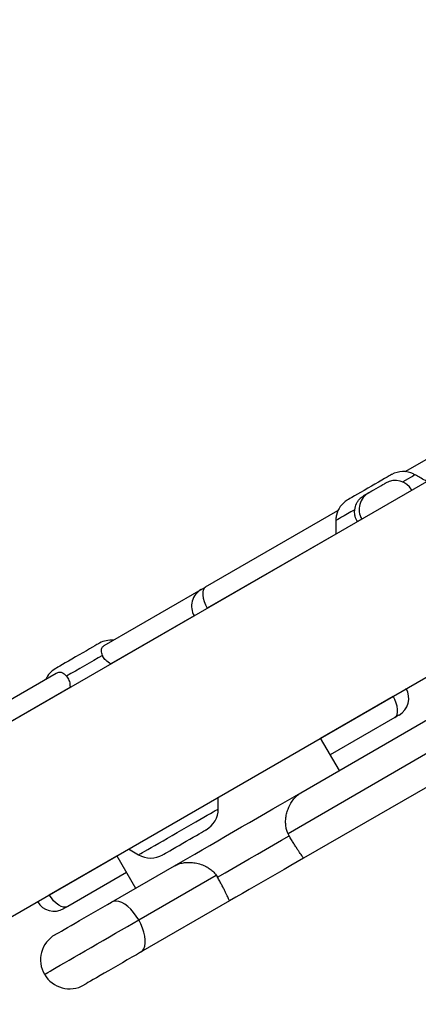
# Model space of a CAD drawing. Units: inches. Extents: x 33 to 1919, y 28 to 1228.
# Drawn here: x 500 to 509, y 753 to 773 of the extents above; entities that cross this region are included whole.
import ezdxf

# ---------------------------------------------------------------- set-up
doc = ezdxf.new("R2010")
doc.units = ezdxf.units.IN
doc.header["$LTSCALE"] = 115
doc.header["$MEASUREMENT"] = 0
doc.layers.add('SLD-0', color=179, linetype='Continuous')
doc.styles.add('SLDTEXTSTYLE2', font='TXT', dxfattribs={"width": 0.7})
doc.dimstyles.new('SLDDIMSTYLE1', dxfattribs={"dimtxt": 14.655762, "dimasz": 11.5, "dimexe": 0, "dimexo": 0.0625, "dimgap": 3.66394, "dimtad": 0, "dimtih": 1, "dimtoh": 1, "dimdec": 0, "dimrnd": 1e-09, "dimzin": 12, "dimdsep": 46, "dimlunit": 5, "dimtxsty": 'SLDTEXTSTYLE2', "dimsah": 1, "dimcen": 0.09, "dimadec": 0, "dimazin": 3, "dimtfac": 1, "dimtdec": 3, "dimtofl": 0, "dimtmove": 0, "dimatfit": 3, "dimfxl": 0, "dimfrac": 2, "dimtolj": 1, "dimtzin": 12, "dimarcsym": 0})

# ---------------------------------------------------------------- blocks, each defined once
blk = doc.blocks.new('_D_1')
at = {"layer": 'SLD-0'}
for p, q in [((646.395, 1068.087), (110.39, 1068.087)), ((121.2, 1068.087), (121.2, 742.167)), ((84.011, 715.593), (79.089, 715.593)), ((79.089, 715.593), (79.089, 692.3)), ((158.388, 715.593), (163.31, 715.593)), ((163.31, 715.593), (163.31, 692.3)), ((79.089, 692.3), (84.011, 692.3)), ((163.31, 692.3), (158.388, 692.3)), ((121.2, 392.975), (121.2, 689.019)), ((395.396, 392.975), (110.39, 392.975))]:
    blk.add_line(p, q, dxfattribs=at)
for points in [[(121.2, 1068.087), (118.325, 1056.587), (124.075, 1056.587)], [(121.2, 392.975), (124.075, 404.475), (118.325, 404.475)]]:
    blk.add_solid(points, dxfattribs=at)
at = {"layer": 'SLD-0', "char_height": 14.375, "attachment_point": 1, "style": 'SLDTEXTSTYLE2'}
for s, insert in [('56\'-3"', (91.598, 737.404)), ('17.15m', (84.011, 710.83))]:
    blk.add_mtext(s, dxfattribs=dict(at, insert=insert))
blk = doc.blocks.new('_D_3')
at = {"layer": 'SLD-0'}
for p, q in [((652.232, 998.098), (219.051, 998.098)), ((229.861, 998.098), (229.861, 743.172)), ((192.672, 716.598), (187.751, 716.598)), ((187.751, 716.598), (187.751, 693.305)), ((267.05, 716.598), (271.971, 716.598)), ((271.971, 716.598), (271.971, 693.305)), ((187.751, 693.305), (192.672, 693.305)), ((271.971, 693.305), (267.05, 693.305)), ((229.861, 464.975), (229.861, 690.024)), ((407.645, 464.975), (219.051, 464.975))]:
    blk.add_line(p, q, dxfattribs=at)
for points in [[(229.861, 998.098), (226.986, 986.598), (232.736, 986.598)], [(229.861, 464.975), (232.736, 476.475), (226.986, 476.475)]]:
    blk.add_solid(points, dxfattribs=at)
at = {"layer": 'SLD-0', "char_height": 14.375, "attachment_point": 1, "style": 'SLDTEXTSTYLE2'}
for s, insert in [('44\'-5"', (182.829, 738.409)), ('13.54m', (192.672, 711.836))]:
    blk.add_mtext(s, dxfattribs=dict(at, insert=insert))

msp = doc.modelspace()

# ---------------------------------------------------------------- linework, layer by layer
at = {"color": 7, "linetype": 'Continuous', "lineweight": 25}
for p, q in [((508.4637959, 763.7345067), (511.0991238, 765.2560115)), ((509.1285051, 763.6563953), (497.870178, 757.1563956)), ((508.6707085, 763.669215), (508.6355089, 763.684203)), ((507.61412, 763.2439453), (507.7085535, 763.2984647)), ((504.3289889, 761.3472738), (507.0700422, 762.9298194)), ((507.5623015, 762.7521459), (507.4712754, 762.6995941)), ((507.0266482, 762.4428882), (504.3648972, 760.9061255)), ((502.2323321, 760.1367692), (504.2378313, 761.2946434)), ((499.620175, 754.125307), (510.8785068, 760.6253067)), ((498.5698614, 758.0222393), (501.236836, 759.5620185)), ((501.5227506, 759.2652109), (498.952021, 757.781)), ((506.3009499, 757.0849633), (509.1051982, 758.7039944)), ((508.2453332, 758.6431625), (506.910757, 757.8726469)), ((507.0993846, 757.5459389), (506.7107576, 758.2190566)), ((509.1462785, 758.0348935), (506.0358359, 756.2390778)), ((509.7051964, 757.664764), (506.3578794, 755.7321895)), ((504.591024, 756.7535139), (504.591024, 756.9952284)), ((506.0588893, 756.1948542), (506.0358359, 756.2390778)), ((502.7336213, 755.922854), (502.9429509, 755.8019968)), ((502.4888856, 755.781557), (502.8775125, 755.1084387)), ((502.688885, 755.4351466), (501.4751983, 754.7344254)), ((502.3829207, 754.8228872), (503.6824897, 755.573193)), ((502.9436174, 754.4537849), (504.548686, 755.3804717)), ((504.548686, 755.3804717), (504.5754424, 755.3383847)), ((504.8243223, 754.8467907), (502.9829189, 753.7836568))]:
    msp.add_line(p, q, dxfattribs=at)
at = {"color": 8, "linetype": 'Continuous', "lineweight": 25}
for p, q in [((504.0914198, 760.7482331), (502.3678975, 759.753157)), ((506.7107576, 758.2190566), (508.2094249, 759.0843119)), ((501.0930386, 754.975664), (502.4888856, 755.781557))]:
    msp.add_line(p, q, dxfattribs=at)
at = {"color": 7, "linetype": 'Continuous', "lineweight": 25, "flags": 128}
for points in [[(508.1824386, 763.6757856), (508.1763514, 763.6722715), (508.1578739, 763.6616025), (508.1275037, 763.6440696), (508.0860761, 763.6201515), (508.0347129, 763.5904982), (507.9748267, 763.5559204), (507.9080413, 763.5173616), (507.8361778, 763.475873), (507.7612027, 763.4325869), (507.6851575, 763.3886825), (507.6101213, 763.3453588), (507.5381311, 763.3037963), (507.4711627, 763.2651307), (507.4110324, 763.2304157), (507.3593876, 763.200597), (507.3176315, 763.1764899), (507.2869046, 763.1587505), (507.268047, 763.1478633), (507.261575, 763.1441263), (507.261575, 763.1441251)], [(507.7085535, 763.2984647), (507.7170342, 763.3033622), (507.738858, 763.3159613), (507.772246, 763.3352389), (507.8145042, 763.3596369), (507.862202, 763.3871759), (507.9114815, 763.4156254), (507.9583439, 763.4426822), (507.998997, 763.4661521), (508.0301416, 763.4841356), (508.0492621, 763.4951741), (508.0548048, 763.498375)], [(507.4175749, 762.9457167), (507.3382397, 762.8999126), (507.2658881, 762.8581413), (507.2015198, 762.8209776), (507.1460123, 762.7889307), (507.1001308, 762.7624418), (507.0645089, 762.7418735), (507.0396298, 762.7275097), (507.0258362, 762.7195452)], [(504.2378313, 761.2946434), (504.2420271, 761.2970651), (504.2595471, 761.3071803), (504.2893401, 761.3243812), (504.3289889, 761.3472738)], [(504.3289889, 761.3472738), (504.3008198, 761.3221355), (504.2814178, 761.2846502), (504.2715338, 761.236259), (504.2715385, 761.1788227), (504.2814366, 761.114547), (504.3008527, 761.045902), (504.3290311, 760.9755274), (504.3648972, 760.9061255)], [(502.0804905, 760.1528237), (502.0390582, 760.1289056), (501.9876997, 760.0992523), (501.9278087, 760.0646746), (501.8610234, 760.0261158), (501.7891646, 759.9846272), (501.7141894, 759.9413411), (501.6381442, 759.8974366), (501.5631034, 759.854113), (501.4911179, 759.8125516), (501.4241448, 759.7738849), (501.3640192, 759.7391699), (501.3123697, 759.7093511), (501.2706135, 759.6852441), (501.2398913, 759.6675047), (501.2210337, 759.6566174), (501.2145617, 759.6528804), (501.214557, 759.6528792)], [(502.1354206, 760.1845397), (502.1293334, 760.1810257), (502.110856, 760.1703567), (502.0804905, 760.1528237)], [(502.1943494, 759.9300866), (502.1070028, 759.8796561), (502.0154369, 759.8267899), (501.9209096, 759.7722152), (501.8247209, 759.716682), (501.7281942, 759.6609505), (501.6326484, 759.605788), (501.5394023, 759.5519526), (501.4497325, 759.500181)], [(508.2453332, 758.6431625), (508.2735023, 758.668302), (508.2929043, 758.7057872), (508.302793, 758.7541773), (508.3027836, 758.8116148), (508.2928855, 758.8758904), (508.2734694, 758.9445343), (508.245291, 759.0149101), (508.2094249, 759.0843119)], [(508.3364908, 758.6957941), (508.3322997, 758.6933723), (508.3147796, 758.6832571), (508.2849867, 758.6660563), (508.2453332, 758.6431625)], [(503.6824897, 755.573193), (503.8169287, 755.6508134), (503.9586282, 755.7326219), (504.1067011, 755.8181117), (504.2602323, 755.9067543), (504.4182738, 755.9979993), (504.5798447, 756.0912829), (504.7439499, 756.1860273), (504.9095616, 756.2816452), (505.0756661, 756.3775453), (505.2412309, 756.4731339), (505.4052282, 756.5678185), (505.5666488, 756.6610135), (505.7244885, 756.7521412), (505.8777663, 756.8406382), (506.0255436, 756.9259556), (506.1668958, 757.0075658), (506.3009499, 757.0849633)], [(503.4429494, 755.8019968), (503.4490741, 755.8055326), (503.4672794, 755.8160438), (503.4970723, 755.8332435), (503.5376316, 755.8566629), (503.5878638, 755.8856621), (503.646389, 755.9194514), (503.7116115, 755.9571085), (503.7817572, 755.9976068), (503.8549067, 756.0398404), (503.9290699, 756.0826578), (504.0022193, 756.124892), (504.0723651, 756.1653898), (504.1375876, 756.2030469), (504.1961128, 756.2368361), (504.2463402, 756.2658359), (504.2869043, 756.2892548), (504.3166972, 756.3064545), (504.3349024, 756.3169657), (504.3410271, 756.3205015)], [(504.5754424, 755.3383847), (504.7351828, 755.4306117), (504.8987811, 755.5250646), (505.0651438, 755.6211137), (505.2331585, 755.7181179), (505.4017129, 755.8154313), (505.569676, 755.912405), (505.735926, 756.0083914), (505.8993648, 756.1027509), (506.0588893, 756.1948542)], [(506.3578794, 755.7321895), (506.2281149, 755.6572707), (506.0926622, 755.5790678), (505.9527274, 755.4982753), (505.8095495, 755.4156126), (505.6644098, 755.3318147), (505.5185896, 755.2476261), (505.3733937, 755.1637971), (505.2301079, 755.0810716), (505.0900135, 755.0001864), (504.9543496, 754.9218609), (504.8243223, 754.8467907)], [(501.4751983, 754.7344254), (501.435817, 754.7205632), (501.390264, 754.7205468), (501.34029, 754.7343761), (501.2878144, 754.7615191), (501.2348508, 754.8009338), (501.1834406, 754.8511044), (501.1355551, 754.9101036), (501.0930386, 754.975664)], [(501.2124544, 754.1471172), (501.2153173, 754.148771), (501.2298055, 754.1571368), (501.2563131, 754.1724416), (501.2944226, 754.1944431), (501.343533, 754.2227958), (501.4028655, 754.2570514), (501.4714859, 754.2966703), (501.5483149, 754.3410271), (501.6321368, 754.389423), (501.721633, 754.4410937), (501.8153953, 754.4952254), (501.9119361, 754.5509639), (502.0097393, 754.6074305), (502.107261, 754.6637346), (502.2029616, 754.7189874), (502.2953347, 754.7723189), (502.3829207, 754.8228872)], [(502.9436174, 754.4537849), (502.8934791, 754.5332175), (502.8381547, 754.6069882), (502.7790053, 754.6732807), (502.7174905, 754.7304619), (502.6551309, 754.7771242), (502.5934471, 754.8121191), (502.5339739, 754.8345841), (502.4781614, 754.8439665), (502.4273942, 754.8400353), (502.3829207, 754.8228872)], [(501.4751983, 754.7344254), (501.4373845, 754.7125917), (501.4100086, 754.6967876), (501.3952952, 754.6882922), (501.3930753, 754.6870104)], [(502.9829189, 753.7836568), (503.0200099, 753.8135993), (503.0487984, 753.8555995), (503.0685759, 753.908623), (503.0788589, 753.9713639), (503.0793939, 754.0422776), (503.0701623, 754.1196175), (503.0513985, 754.2014795), (503.0235627, 754.2858482), (502.98734, 754.3706464), (502.9436174, 754.4537849)], [(502.9829189, 753.7836568), (502.8953329, 753.7330885), (502.8029598, 753.679757), (502.7072591, 753.6245042), (502.6097375, 753.5682001), (502.5119342, 753.5117335), (502.4153935, 753.4559949), (502.3216359, 753.4018632), (502.2321397, 753.350192), (502.1483131, 753.3017966), (502.0714841, 753.2574399), (502.0028637, 753.217821), (501.9435312, 753.1835653), (501.8944254, 753.1552126), (501.856316, 753.1332111), (501.8298084, 753.1179063), (501.8153155, 753.1095406), (501.8124526, 753.1078868)]]:
    msp.add_lwpolyline(points, dxfattribs=at)
at = {"color": 8, "linetype": 'Continuous', "lineweight": 25, "flags": 128}
for points in [[(508.6707085, 763.669215), (508.6626971, 763.6645886), (508.6434781, 763.6534937), (508.6133238, 763.6360828), (508.5726425, 763.6125953), (508.5219926, 763.5833538), (508.4620735, 763.5487597), (508.4120103, 763.5198561)], [(502.9429509, 755.8019968), (502.9460813, 755.803806), (502.9607244, 755.8122586), (502.9871194, 755.8274983), (503.0248862, 755.8493044), (503.0734804, 755.8773579), (503.1321839, 755.9112504), (503.2001426, 755.9504874), (503.2763709, 755.9944963), (503.359747, 756.0426365), (503.4490695, 756.0942044), (503.5430242, 756.1484494), (503.6402455, 756.2045798), (503.7393112, 756.2617774), (503.8387853, 756.3192079), (503.9372127, 756.3760341), (504.0331527, 756.4314271), (504.1252161, 756.4845791), (504.2120558, 756.534715), (504.2924048, 756.581104), (504.3650896, 756.6230695), (504.4290543, 756.6599998), (504.4833649, 756.6913556), (504.5272283, 756.7166805), (504.5600062, 756.735605), (504.5812198, 756.7478527), (504.5905594, 756.7532458), (504.591024, 756.7535139)], [(500.9928371, 753.3275023), (500.9936209, 753.3279535), (501.0042887, 753.3341134), (501.0273562, 753.3474323), (501.0626074, 753.3677824), (501.1096904, 753.3949676), (501.168164, 753.4287252), (501.2374555, 753.4687319), (501.3169034, 753.5146005), (501.4057377, 753.565891), (501.5031092, 753.6221077), (501.6080791, 753.6827108), (501.7196289, 753.7471155), (501.8366934, 753.8147022), (501.9581414, 753.8848198), (502.0827996, 753.956793), (502.2094759, 754.029929), (502.3369453, 754.1035225), (502.4639783, 754.1768662), (502.5893546, 754.2492524), (502.7118679, 754.3199848), (502.8303357, 754.3883817), (502.9436174, 754.4537849)]]:
    msp.add_lwpolyline(points, dxfattribs=at)
at = {"color": 7, "linetype": 'Continuous', "lineweight": 25}
for centre, radius, start, end in [((508.4209569, 763.2363449), 0.5, 64.40125868, 118.4921905), ((508.2548839, 763.1520096), 0.4, 30, 120), ((507.9085827, 762.9521805), 0.3999056, 120.01264164, 210.01352912), ((507.5228807, 762.7178404), 0.5, 121.5078095, 166.41563605), ((504.4378306, 760.9482329), 0.4, 120, 210), ((502.3739418, 759.7450991), 0.5, 85.08479375, 118.4921905), ((501.4758656, 759.2265946), 0.5, 121.5078095, 154.91520625), ((508.1364918, 759.0422041), 0.4, 300, 30), ((504.0910257, 756.7535141), 0.5, 300, 0), ((503.1929495, 756.2350096), 0.5, 240, 300), ((501.1930755, 755.0334208), 0.4, 210, 300), ((501.5124531, 753.6275022), 0.6, 120, 210), ((501.5124531, 753.6275022), 0.6, 210, 300)]:
    msp.add_arc(centre, radius, start, end, dxfattribs=at)
for points, knots in [([(508.9105539, 763.5305626), (508.8709337, 763.5529555), (508.7991368, 763.5935344), (508.7165572, 763.6420942), (508.6787262, 763.6644724), (508.6707085, 763.669215)], [0, 0, 0, 0, 0.4924813424, 0.8924404566, 1, 1, 1, 1]), ([(507.4175749, 762.9457167), (507.4267624, 762.9892748), (507.4404982, 763.0543966), (507.4871411, 763.1309593), (507.5382721, 763.192728), (507.5857037, 763.2247568), (507.61412, 763.2439453)], [0, 0, 0, 0, 0.3606471599, 0.5391871366, 0.723926712, 1, 1, 1, 1]), ([(507.4712754, 762.6995941), (507.4537124, 762.7347224), (507.4218866, 762.7983786), (507.4123948, 762.8891385), (507.4166691, 762.9358233), (507.4175749, 762.9457167)], [0, 0, 0, 0, 0.4924941801, 0.8924501232, 1, 1, 1, 1]), ([(507.0377994, 762.8350257), (507.0321789, 762.8074311), (507.0248343, 762.7713725), (507.0256458, 762.7293979), (507.0258362, 762.7195452)], [0, 0, 0, 0, 0.7652700887, 1, 1, 1, 1]), ([(507.0258362, 762.7195452), (507.02695, 762.6815594), (507.0291707, 762.6058224), (507.0281378, 762.5092454), (507.0269607, 762.4568096), (507.0266482, 762.4428882)], [0, 0, 0, 0, 0.4249809411, 0.847335981, 1, 1, 1, 1]), ([(502.1943494, 759.9300866), (502.1842752, 759.9625245), (502.1692136, 760.0110213), (502.1717183, 760.0620955), (502.1854067, 760.1022504), (502.2147516, 760.1238368), (502.2323321, 760.1367692)], [0, 0, 0, 0, 0.3606475076, 0.5391901483, 0.7239301316, 1, 1, 1, 1]), ([(502.3678975, 759.753157), (502.3303164, 759.7767278), (502.2622148, 759.8194411), (502.2118152, 759.8865778), (502.1974034, 759.9224788), (502.1943494, 759.9300866)], [0, 0, 0, 0, 0.4924910822, 0.8924536282, 1, 1, 1, 1]), ([(501.236836, 759.5620185), (501.2597069, 759.5719039), (501.3053633, 759.5916379), (501.3680778, 759.57252), (501.415809, 759.5359614), (501.4436683, 759.5065772), (501.4497325, 759.500181)], [0, 0, 0, 0, 0.2961148442, 0.5911253253, 0.9109985315, 1, 1, 1, 1]), ([(501.4497325, 759.500181), (501.468999, 759.4726749), (501.5074131, 759.4178322), (501.5218039, 759.3301653), (501.522552, 759.2788378), (501.5227506, 759.2652109)], [0, 0, 0, 0, 0.42497912, 0.8473371539, 1, 1, 1, 1]), ([(506.0358359, 756.2390778), (506.0245926, 756.2673184), (506.0017155, 756.3247805), (505.9867542, 756.4161697), (505.9844003, 756.5083221), (505.9946648, 756.6025757), (506.0175397, 756.698417), (506.0549081, 756.7978225), (506.106911, 756.8948449), (506.1689024, 756.9769097), (506.2342593, 757.0416038), (506.2785678, 757.0704113), (506.3009499, 757.0849633)], [0, 0, 0, 0, 0.08823034898, 0.1795250244, 0.26762506627, 0.35768434357, 0.45920139086, 0.56281498724, 0.68302262996, 0.80650881342, 0.90225913802, 1, 1, 1, 1]), ([(506.3578794, 755.7321895), (506.3578794, 755.7321897), (506.3578866, 755.73221), (506.3523975, 755.7395036), (506.3323177, 755.7675419), (506.3071186, 755.8034867), (506.2752124, 755.8501476), (506.2389891, 755.9044676), (506.1979743, 755.9675909), (506.1540702, 756.0370969), (506.1070838, 756.1134601), (506.0751117, 756.1674567), (506.0588893, 756.1948542)], [0, 0, 0, 0, 0.0010969404, 0.1673639026, 0.2800906209, 0.3953965663, 0.4978994684, 0.6027897788, 0.7007127758, 0.8011743229, 0.8991173093, 1, 1, 1, 1]), ([(503.6824897, 755.573193), (503.710591, 755.5871834), (503.7676569, 755.6155942), (503.8673636, 755.6383691), (503.9741826, 755.6469782), (504.0875331, 755.639755), (504.2065234, 755.6148835), (504.3145675, 755.5738461), (504.4062034, 755.5210057), (504.4842432, 755.4607172), (504.5264141, 755.408205), (504.548686, 755.3804717)], [0, 0, 0, 0, 0.1142851619, 0.2320818544, 0.3462682631, 0.4632587012, 0.5870797637, 0.7148450415, 0.804679888, 0.8968450874, 1, 1, 1, 1]), ([(504.8243223, 754.8467907), (504.8243239, 754.8467916), (504.8245677, 754.8469301), (504.8211895, 754.8554647), (504.8073964, 754.8871303), (504.7891857, 754.9271087), (504.7650265, 754.9782421), (504.7363448, 755.0369179), (504.7023953, 755.1041175), (504.6643155, 755.1769882), (504.6217889, 755.2559256), (504.5910426, 755.310629), (504.5754424, 755.3383847)], [0, 0, 0, 0, 0.0010957289, 0.1673642581, 0.2800910215, 0.3953966523, 0.4979000864, 0.6027914332, 0.7007127304, 0.8011758645, 0.8991196192, 1, 1, 1, 1])]:
    msp.add_open_spline(points, degree=3, knots=knots, dxfattribs=at)

# ---------------------------------------------------------------- dimensions: what is measured, and where the dimension line sits
at = {"layer": 'SLD-0'}
for base, p1, p2, angle, picture, middle in [((121.1995912, 392.9750653), (652.1451218, 1068.0873509), (401.1459372, 392.9750653), 90, '_D_1', (121.1995912, 730.5312081)), ((229.8612507, 464.9749118), (657.9816342, 998.0982257), (413.3952242, 464.9750653), 270.00004791, '_D_3', (229.8610278, 731.5363897))]:
    dim = msp.add_linear_dim(base=base, p1=p1, p2=p2, angle=angle, dimstyle='SLDDIMSTYLE1', dxfattribs=at)
    dim.commit()
    dim.dimension.update_dxf_attribs({"geometry": picture, "text_midpoint": middle, "dimtype": 160})

doc.saveas('drawing.dxf')
